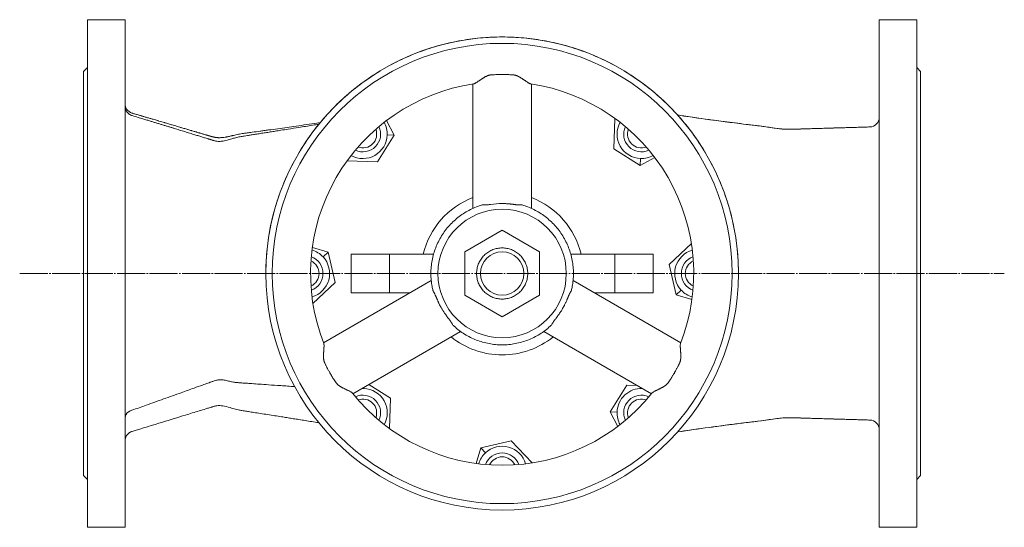
# Model space of a CAD drawing. Units: millimetres. Extents: x -583 to 1695, y -128 to 1835.
# Drawn here: x -470 to 530, y -128 to 388 of the extents above; entities that cross this region are included whole.
import ezdxf

# ---------------------------------------------------------------- set-up
doc = ezdxf.new("R2010")
doc.units = ezdxf.units.MM
doc.linetypes.add('K5LT_AXLED', pattern=[32.981783, 28.481783, -1.5, 1.5, -1.5])
doc.linetypes.add('K5LT_THIN', pattern=[0])

msp = doc.modelspace()

# ---------------------------------------------------------------- linework, layer by layer
at = {"color": 7, "linetype": 'K5LT_THIN', "lineweight": 18}
for p, q in [((-401.04, 387.5), (-363.04, 387.5)), ((-401.04, 130), (-401.04, 387.5)), ((-363.04, 130), (-363.04, 387.5)), ((441.04, 387.5), (403.04, 387.5)), ((403.04, 130), (403.04, 387.5)), ((441.04, 130), (441.04, 387.5)), ((-405.04, 335), (-401.04, 339)), ((-405.04, 130), (-405.04, 335)), ((445.04, 335), (441.04, 339)), ((445.04, 130), (445.04, 335)), ((-9.837, 321.678), (-10.338, 322.216)), ((-9.837, 322.294), (-9.837, 195.967)), ((49.837, 195.967), (49.837, 322.294)), ((-97.541, 285.085), (-89.687, 270.307)), ((133.381, 256.519), (134.465, 287.369)), ((-89.687, 270.307), (-106.519, 243.381)), ((-96.687, 270.552), (-89.687, 270.307)), ((393.323, 278.685), (393.324, 278.685)), ((393.324, 278.685), (393.326, 278.685)), ((393.324, 278.685), (393.326, 278.685)), ((160.307, 239.687), (133.381, 256.519)), ((403.04, 251.955), (403.04, 240.325)), ((-106.519, 243.381), (-137.369, 244.465)), ((175.085, 247.541), (160.307, 239.687)), ((160.552, 246.687), (160.307, 239.687)), ((20, 173.922), (-18.037, 151.961)), ((58.037, 151.961), (20, 173.922)), ((189.635, 139.29), (212.216, 160.338)), ((-172.776, 156.548), (-156.772, 151.652)), ((-161.896, 146.876), (-156.772, 151.652)), ((-156.772, 151.652), (-149.635, 120.71)), ((-18.037, 151.961), (-18.037, 108.039)), ((58.037, 108.039), (58.037, 151.961)), ((-133.354, 110.541), (-133.354, 149.459)), ((-133.354, 149.459), (-94.435, 149.459)), ((-94.435, 149.459), (-94.435, 110.541)), ((-49.737, 149.459), (-94.435, 149.459)), ((134.435, 149.459), (89.737, 149.459)), ((134.435, 110.541), (134.435, 149.459)), ((134.435, 149.459), (173.354, 149.459)), ((173.354, 149.459), (173.354, 110.541)), ((-401.04, -127.5), (-401.04, 130)), ((-363.04, -127.5), (-363.04, 130)), ((-220, 130), (-213.514, 130)), ((196.772, 108.348), (189.635, 139.29)), ((260, 130), (253.514, 130)), ((403.04, -127.5), (403.04, 130)), ((441.04, -127.5), (441.04, 130)), ((445.04, -75), (445.04, 130)), ((-405.04, -75), (-405.04, 130)), ((-149.635, 120.71), (-172.216, 99.662)), ((-161.45, 59.693), (-52.048, 122.856)), ((201.45, 59.693), (92.048, 122.856)), ((-94.435, 110.541), (-133.354, 110.541)), ((-73.379, 110.541), (-94.435, 110.541)), ((134.435, 110.541), (113.379, 110.541)), ((173.354, 110.541), (134.435, 110.541)), ((201.896, 113.124), (196.772, 108.348)), ((-18.037, 108.039), (20, 86.078)), ((20, 86.078), (58.037, 108.039)), ((212.776, 103.452), (196.772, 108.348)), ((-22.211, 71.177), (-131.613, 8.013)), ((62.211, 71.177), (171.613, 8.013)), ((-120.552, 13.313), (-120.514, 14.422)), ((-115.506, 17.312), (-93.381, 3.481)), ((129.687, -10.307), (146.519, 16.619)), ((146.519, 16.619), (157.367, 16.238)), ((-93.381, 3.481), (-94.465, -27.369)), ((136.687, -10.552), (129.687, -10.307)), ((137.541, -25.085), (129.687, -10.307)), ((393.325, -18.685), (393.324, -18.685)), ((393.325, -18.685), (393.324, -18.685)), ((-363.04, -39.69), (-363.04, -41.097)), ((-1.652, -46.772), (29.29, -39.635)), ((29.29, -39.635), (50.338, -62.216)), ((-6.548, -62.776), (-1.652, -46.772)), ((3.124, -51.896), (-1.652, -46.772)), ((-405.04, -75), (-401.04, -79)), ((445.04, -75), (441.04, -79)), ((-401.04, -127.5), (-363.04, -127.5)), ((441.04, -127.5), (403.04, -127.5))]:
    msp.add_line(p, q, dxfattribs=at)
at = {"color": 30, "linetype": 'K5LT_AXLED', "lineweight": 18, "true_color": 0xff8000}
msp.add_line((-470, 129.855), (530, 129.855), dxfattribs=at)
at = {"color": 7, "linetype": 'K5LT_THIN', "lineweight": 18}
for centre, radius, start, end in [((20, 130), 240, 0, 180), ((20, 130), 233.514, 90, 270), ((20, 130), 233.514, 270, 90), ((20, 130), 194.595, 98.58582, 201.4143), ((20, 130), 194.595, 338.5857, 81.4143), ((-353.049, 302.307), 9.991, 180.002113, 252.167036), ((-121.421, 271.421), 24.75, 357.988142, 28.900401), ((161.421, 271.421), 24.75, 151.099599, 267.988142), ((393.04, 288.681), 10, 271.622129, 359.999576), ((393.04, 288.681), 10, 271.638638, 359.999413), ((-121.421, 271.421), 24.75, 241.099599, 357.988142), ((-121.421, 271.421), 18, 244.951237, 25.048763), ((-121.421, 271.421), 14, 249.573149, 20.426851), ((161.421, 271.421), 18, 154.951237, 295.048763), ((161.421, 271.421), 14, 159.573149, 290.426851), ((161.421, 271.421), 24.75, 267.988142, 298.900401), ((20, 130), 82.587, 111.179741, 166.37146), ((20, 120.054), 80.91, 90.000326, 98.29738), ((20, 130), 82.586, 13.628498, 68.821313), ((20, 130), 65.167, 90.000011, 269.999989), ((20, 130), 65.167, 270.000011, 89.999989), ((-180, 130), 24.75, 42.988142, 73.900401), ((20, 130), 22.054, 0, 179.999989), ((220, 130), 24.75, 106.099599, 222.988142), ((-180, 130), 14, 294.573149, 65.426851), ((-180, 130), 18, 289.951237, 70.048763), ((-180, 130), 24.75, 286.099599, 42.988142), ((220, 130), 18, 109.951237, 250.048763), ((220, 130), 14, 114.573149, 245.426851), ((20, 130), 240, 180, 0), ((20, 130), 240, 180, 0), ((20, 130), 22.054, 180.000011, 0), ((220, 130), 24.75, 222.988142, 253.900401), ((20, 130), 82.587, 231.178586, 269.999932), ((20, 130), 82.586, 270.000009, 308.820059), ((-121.421, -11.421), 24.75, 87.988142, 92.365953), ((-121.421, -11.421), 24.75, 331.099599, 87.988142), ((161.421, -11.421), 24.75, 87.634048, 177.988142), ((20, 130), 194.595, 218.58582, 270), ((-121.421, -11.421), 18, 334.951237, 115.048763), ((-121.421, -11.421), 14, 339.573149, 110.426851), ((20, 130), 194.595, 270, 321.41418), ((161.421, -11.421), 18, 64.951237, 205.048763), ((161.421, -11.421), 14, 69.573149, 200.426851), ((161.421, -11.421), 24.75, 177.988142, 208.900401), ((393.04, -28.681), 10, 0, 88.372066), ((393.04, -28.681), 10, 0, 88.367496), ((20, -70), 24.75, 16.099599, 132.988142), ((20, -70), 24.75, 132.988142, 163.900401), ((20, -70), 18, 19.951237, 160.048763), ((20, -70), 14, 24.573149, 155.426851)]:
    msp.add_arc(centre, radius, start, end, dxfattribs=at)
for points in [[(260, 130), (260, 137.392), (259.317, 152.176), (256.25, 174.163), (251.167, 195.773), (244.112, 216.822), (235.146, 237.13), (224.343, 256.524), (211.797, 274.839), (197.615, 291.918), (181.918, 307.615), (164.839, 321.797), (146.524, 334.343), (127.13, 345.146), (106.822, 354.112), (85.773, 361.167), (64.163, 366.25), (42.176, 369.317), (20, 370.342), (-2.176, 369.317), (-24.163, 366.25), (-45.773, 361.167), (-66.822, 354.112), (-87.13, 345.146), (-106.524, 334.343), (-124.839, 321.797), (-141.918, 307.615), (-157.615, 291.918), (-171.797, 274.839), (-184.343, 256.524), (-195.146, 237.13), (-204.112, 216.822), (-211.167, 195.773), (-216.25, 174.163), (-219.317, 152.176), (-220, 137.392), (-220, 130)], [(45.946, 130), (45.946, 130.799), (45.872, 132.397), (45.541, 134.774), (44.991, 137.111), (44.228, 139.386), (43.259, 141.582), (42.091, 143.678), (40.735, 145.658), (39.202, 147.505), (37.505, 149.202), (35.658, 150.735), (33.678, 152.091), (31.582, 153.259), (29.386, 154.228), (27.111, 154.991), (24.774, 155.541), (22.397, 155.872), (20, 155.983), (17.603, 155.872), (15.226, 155.541), (12.889, 154.991), (10.614, 154.228), (8.418, 153.259), (6.322, 152.091), (4.342, 150.735), (2.495, 149.202), (0.798, 147.505), (-0.735, 145.658), (-2.091, 143.678), (-3.259, 141.582), (-4.228, 139.386), (-4.991, 137.111), (-5.541, 134.774), (-5.872, 132.397), (-5.946, 130.799), (-5.946, 130)], [(-5.946, 130), (-5.946, 129.201), (-5.872, 127.603), (-5.541, 125.226), (-4.991, 122.889), (-4.228, 120.614), (-3.259, 118.418), (-2.091, 116.322), (-0.735, 114.342), (0.798, 112.495), (2.495, 110.798), (4.342, 109.265), (6.322, 107.909), (8.418, 106.741), (10.614, 105.772), (12.889, 105.009), (15.226, 104.459), (17.603, 104.128), (20, 104.017), (22.397, 104.128), (24.774, 104.459), (27.111, 105.009), (29.386, 105.772), (31.582, 106.741), (33.678, 107.909), (35.658, 109.265), (37.505, 110.798), (39.202, 112.495), (40.735, 114.342), (42.091, 116.322), (43.259, 118.418), (44.228, 120.614), (44.991, 122.889), (45.541, 125.226), (45.872, 127.603), (45.946, 129.201), (45.946, 130)]]:
    msp.add_open_spline(points, degree=3, dxfattribs=at)
for points, knots in [([(8.324, 331.45), (8.05, 331.427), (7.503, 331.359), (6.879, 331.229), (6.407, 331.107), (5.864, 330.951), (5.132, 330.694), (4.44, 330.402), (3.88, 330.143), (3.393, 329.904), (2.799, 329.593), (2.186, 329.251), (1.557, 328.883), (0.914, 328.49), (0.257, 328.076), (-0.414, 327.64), (-0.975, 327.269), (-1.662, 326.809), (-2.348, 326.344), (-3.136, 325.807), (-3.921, 325.273), (-4.885, 324.623), (-5.678, 324.106), (-6.478, 323.605), (-6.958, 323.32), (-7.523, 323.008), (-7.954, 322.788), (-8.43, 322.582), (-8.788, 322.465), (-8.98, 322.425), (-9.051, 322.414)], [0, 0, 0, 0, 0.9654659, 1.9440227, 2.2740333, 2.7180381, 3.9778679, 5.0832919, 5.4708001, 6.2661578, 7.1140642, 8.0106002, 8.9605118, 9.9442956, 10.9803489, 12.0659476, 13.2008226, 13.7771986, 15.5653115, 16.7993656, 18.0647975, 19.9682188, 22.4264988, 23.0161924, 25.2686909, 25.8020593, 27.3222258, 28.7634748, 30.1229378, 31, 31, 31, 31]), ([(20, 331.934), (17.805, 331.934), (13.908, 331.842), (10.022, 331.59), (8.324, 331.45)], [0, 0, 0, 0, 2.8126017, 5, 5, 5, 5]), ([(49.051, 322.414), (48.958, 322.428), (48.757, 322.474), (48.415, 322.59), (48.098, 322.726), (47.802, 322.867), (47.438, 323.052), (46.881, 323.363), (46.205, 323.773), (45.537, 324.199), (44.827, 324.664), (44.071, 325.171), (43.386, 325.637), (42.79, 326.043), (42.175, 326.462), (41.413, 326.977), (40.634, 327.496), (39.845, 328.011), (39.179, 328.432), (38.647, 328.759), (38.253, 328.994), (37.862, 329.222), (37.471, 329.443), (37.084, 329.654), (36.698, 329.856), (36.316, 330.048), (35.825, 330.282), (35.241, 330.54), (34.578, 330.797), (33.974, 330.999), (33.433, 331.152), (32.95, 331.265), (32.523, 331.346), (32.193, 331.395), (31.943, 331.425), (31.759, 331.443), (31.575, 331.458), (31.391, 331.473), (31.076, 331.499), (30.525, 331.541), (29.669, 331.603), (27.754, 331.728), (25.352, 331.843), (22.472, 331.919), (20.845, 331.934), (20, 331.934)], [0, 0, 0, 0, 1.1799242, 2.3667915, 3.562277, 4.1642565, 4.9729853, 6.6069103, 8.4856952, 9.7618178, 11.0480266, 13.0145621, 14.3523614, 15.0286287, 16.3837144, 17.7404795, 19.0885938, 20.4107506, 21.7040695, 22.33393, 22.9468113, 23.5531301, 24.1417542, 24.7200974, 25.2814723, 25.8364188, 26.3660929, 27.3561585, 28.249213, 29.0233778, 29.7155344, 30.3093618, 30.8317402, 31.2951037, 31.5198349, 31.7433171, 31.9661023, 32.1891978, 32.4131954, 33.1122163, 34.1934591, 35.5321524, 40.0921838, 42.9328413, 46, 46, 46, 46]), ([(-355.764, 290.216), (-356.171, 290.329), (-356.917, 290.588), (-357.908, 291.068), (-358.761, 291.593), (-359.539, 292.181), (-360.285, 292.872), (-360.98, 293.666), (-361.595, 294.545), (-362.113, 295.493), (-362.52, 296.483), (-362.817, 297.516), (-362.999, 298.581), (-363.04, 299.307), (-363.04, 299.672)], [0, 0, 0, 0, 1.4678146, 2.7432206, 3.835564, 4.9605947, 6.1506752, 7.3915479, 8.6587484, 9.9174868, 11.1880707, 12.4324525, 13.708237, 15, 15, 15, 15]), ([(-355.941, 292.749), (-355.901, 292.737), (-355.82, 292.713), (-355.689, 292.673), (-355.543, 292.629), (-355.391, 292.583), (-355.247, 292.54), (-355.11, 292.499), (-354.981, 292.461), (-354.823, 292.414), (-354.26, 292.246), (-353.134, 291.913), (-350.877, 291.251), (-348.661, 290.606), (-346.871, 290.082), (-346.051, 289.84), (-345.153, 289.576), (-343.424, 289.068), (-340.838, 288.308), (-337.722, 287.392), (-334.029, 286.306), (-331.004, 285.416), (-327.112, 284.272), (-324.477, 283.496), (-321.581, 282.644), (-319.254, 281.96), (-316.656, 281.195), (-313.869, 280.374), (-311.772, 279.757), (-309.545, 279.101), (-307.752, 278.573), (-305.977, 278.05), (-304.253, 277.542), (-302.283, 276.961), (-300.568, 276.456), (-298.818, 275.94), (-297.3, 275.493), (-295.817, 275.056), (-294.408, 274.64), (-292.97, 274.216), (-291.523, 273.79), (-290.061, 273.358), (-288.749, 272.972), (-287.448, 272.588), (-286.167, 272.21), (-284.949, 271.851), (-283.731, 271.491), (-282.587, 271.154), (-281.428, 270.812), (-280.257, 270.466), (-279.601, 270.272), (-279.114, 270.129), (-278.83, 270.045), (-278.48, 269.941), (-278.218, 269.864), (-278.041, 269.812), (-277.95, 269.785), (-277.843, 269.753), (-277.719, 269.717), (-277.607, 269.684), (-277.515, 269.657), (-277.416, 269.628), (-277.257, 269.581), (-277.015, 269.51), (-276.71, 269.42), (-276.368, 269.321), (-275.983, 269.21), (-275.475, 269.064), (-275.071, 268.947), (-274.572, 268.814), (-274.125, 268.703), (-273.744, 268.614), (-273.413, 268.538), (-273.143, 268.478), (-272.974, 268.44), (-272.84, 268.41), (-272.742, 268.388), (-272.645, 268.366), (-272.551, 268.345), (-272.424, 268.317), (-272.264, 268.283), (-272.067, 268.243), (-271.913, 268.213), (-271.787, 268.19), (-271.649, 268.164), (-271.38, 268.117), (-270.919, 268.044), (-270.216, 267.95), (-269.346, 267.864), (-268.066, 267.787), (-266.679, 267.779), (-263.948, 267.906), (-261.6, 268.233), (-259.155, 268.693), (-257.274, 269.082), (-255.471, 269.505), (-253.385, 270.008), (-251.557, 270.454), (-249.107, 271.028), (-246.639, 271.543), (-244.727, 271.859), (-243.417, 272.03), (-242.382, 272.168), (-240.893, 272.367), (-237.93, 272.764), (-232.821, 273.455), (-227.877, 274.132), (-223.912, 274.675), (-221.092, 275.063), (-215.615, 275.819), (-204.686, 277.342), (-188.321, 279.665), (-174.038, 281.74), (-165.924, 282.933), (-164.834, 283.094)], [0, 0, 0, 0, 0.0724008, 0.1500508, 0.2459791, 0.3419074, 0.4243352, 0.506763, 0.5891908, 0.6569764, 0.7925477, 1.6059755, 2.6905458, 4.8596866, 5.5985327, 5.9198184, 6.3419085, 7.220162, 9.0432321, 11.012809, 12.8518296, 15.7203104, 16.4857969, 19.8931402, 20.4912771, 21.7309665, 24.1070292, 25.199172, 26.7823847, 27.9099084, 29.2380708, 30.0365301, 31.1301215, 32.3663159, 33.6148476, 34.2442933, 35.545058, 36.3725526, 36.9378564, 38.1059975, 38.9877166, 39.5677888, 40.7659401, 41.3728376, 41.9354141, 43.0969783, 43.5893402, 44.1512973, 45.1805781, 45.6999651, 46.2839974, 46.3749168, 46.5874387, 46.7999606, 47.0124825, 47.0668477, 47.1212129, 47.1755781, 47.2590564, 47.3425348, 47.3761394, 47.4242072, 47.5203429, 47.6641171, 47.8667931, 48.0694692, 48.2721452, 48.5896032, 48.9070612, 49.2245192, 49.4552104, 49.6859016, 49.9165927, 50.0336556, 50.1507185, 50.20925, 50.2677814, 50.3263129, 50.3848443, 50.4433758, 50.5655742, 50.6877726, 50.809971, 50.8516148, 50.9223544, 51.0638335, 51.3467916, 51.76631, 52.3353066, 52.9043032, 54.0422964, 54.7786531, 57.7163155, 58.2015943, 59.1721519, 61.1132671, 61.5032637, 62.9726571, 64.4420506, 65.911444, 67.3808375, 67.6937856, 68.2018231, 69.2178982, 70.3152287, 73.4447094, 78.3059435, 79.1454959, 80.551883, 83.3646572, 88.9902056, 100.2413025, 113.0179468, 115, 115, 115, 115]), ([(-166.178, 281.466), (-168.316, 281.122), (-175.164, 280.021), (-185.546, 278.358), (-196.25, 276.656), (-204.18, 275.394), (-210.233, 274.442), (-215.495, 273.604), (-220.555, 272.813), (-225.532, 272.037), (-230.288, 271.286), (-234.64, 270.611), (-238.487, 270.014), (-241.589, 269.534), (-244.112, 269.131), (-246.253, 268.811), (-248.448, 268.369), (-251.243, 267.633), (-254.927, 266.483), (-259.492, 265.068), (-264.087, 264.106), (-267.955, 263.984), (-270.423, 264.303), (-271.829, 264.617), (-272.68, 264.857), (-273.463, 265.085), (-274.279, 265.322), (-275.05, 265.568), (-275.826, 265.834), (-276.607, 266.059), (-277.464, 266.297), (-278.457, 266.597), (-279.824, 267.018), (-282.063, 267.705), (-285.249, 268.683), (-289.114, 269.868), (-292.739, 270.981), (-295.86, 271.935), (-298.502, 272.747), (-301.06, 273.529), (-303.654, 274.325), (-306.32, 275.141), (-309.074, 275.984), (-311.918, 276.856), (-314.846, 277.751), (-317.842, 278.668), (-320.905, 279.604), (-324.047, 280.566), (-327.28, 281.555), (-330.588, 282.565), (-333.942, 283.592), (-337.347, 284.629), (-340.968, 285.74), (-345.127, 287.004), (-350.078, 288.523), (-353.695, 289.624), (-355.652, 290.214)], [0, 0, 0, 0, 1.9249924, 6.1830227, 9.4473665, 11.7396767, 13.494582, 15.0353025, 16.6251879, 18.1867638, 19.6613947, 21.0687602, 22.2456265, 23.2506289, 23.9721284, 24.6113916, 25.2545816, 26.044365, 27.2799307, 28.7993214, 30.4391982, 31.630627, 32.373222, 32.6738726, 32.8918155, 33.1314637, 33.3606913, 33.6023523, 33.808881, 34.0448102, 34.2809827, 34.5559382, 34.9138626, 35.4784658, 36.5158879, 37.7020135, 38.8580976, 39.6845828, 40.4283294, 41.1658686, 41.9174137, 42.692457, 43.4914394, 44.3191439, 45.1720492, 46.0428071, 46.9293612, 47.8385509, 48.7781296, 49.7419892, 50.7161601, 51.6942421, 52.7009973, 53.8625548, 55.3046837, 57, 57, 57, 57]), ([(312.816, 276.306), (312.634, 276.301), (312.147, 276.288), (311.044, 276.274), (309.058, 276.294), (305.839, 276.442), (300.205, 276.951), (293.516, 277.909), (286.322, 279.05), (279.883, 279.927), (271.928, 280.818), (258.484, 282.474), (235.375, 285.422), (214.252, 288.4), (200.334, 290.473), (198.175, 290.797)], [0, 0, 0, 0, 0.0755839, 0.2021382, 0.4550376, 0.8864594, 1.5087443, 2.7477692, 3.6240416, 4.4509836, 5.2827211, 6.9247048, 10.0735874, 15.0846472, 16, 16, 16, 16]), ([(198.267, 290.69), (202.452, 290.062), (206.628, 289.449), (221.198, 287.342), (231.463, 285.932), (254.301, 282.941), (266.727, 281.412), (290.342, 278.676), (302.057, 276.02), (312.672, 276.302), (312.744, 276.304), (312.816, 276.306)], [0.43576447, 0.43576447, 0.43576447, 0.43576447, 0.47279631, 0.47279631, 0.56443459, 0.56443459, 0.67279314, 0.67279314, 0.76553954, 0.76553954, 0.76617231, 0.76617231, 0.76617231, 0.76617231]), ([(393.325, 278.685), (392.453, 278.66), (389.509, 278.576), (382.849, 278.386), (372.123, 278.076), (358.192, 277.669), (345.769, 277.3), (336.12, 277.012), (330.853, 276.853), (326.926, 276.735), (324.445, 276.66), (322.292, 276.595), (320.466, 276.539), (318.738, 276.487), (317.104, 276.437), (315.657, 276.393), (314.497, 276.358), (313.759, 276.335), (313.35, 276.323), (313.129, 276.316), (312.95, 276.31), (312.816, 276.306)], [0, 0, 0, 0, 0.7042984, 2.3789781, 5.3930302, 9.4205384, 13.7565872, 15.5934584, 17.3715298, 18.1042228, 18.8387493, 19.4238712, 19.885869, 20.3501981, 20.8548754, 21.2397762, 21.5491602, 21.8170374, 21.8516023, 21.8882781, 22, 22, 22, 22]), ([(312.816, 276.306), (313.035, 276.313), (313.253, 276.32), (313.787, 276.336), (314.102, 276.346), (314.759, 276.366), (315.1, 276.376), (315.812, 276.398), (316.182, 276.409), (316.954, 276.433), (317.355, 276.445), (318.192, 276.47), (318.627, 276.483), (319.534, 276.511), (320.006, 276.525), (320.99, 276.555), (321.501, 276.571), (322.568, 276.603), (323.123, 276.62), (324.28, 276.655), (324.882, 276.673), (326.137, 276.711), (326.79, 276.731), (328.152, 276.772), (328.86, 276.793), (330.337, 276.838), (331.106, 276.861), (332.709, 276.909), (333.544, 276.934), (335.284, 276.986), (336.19, 277.014), (338.079, 277.07), (339.062, 277.1), (341.114, 277.161), (342.182, 277.193), (344.41, 277.259), (345.571, 277.294), (347.992, 277.366), (349.253, 277.403), (351.884, 277.481), (353.255, 277.522), (356.116, 277.606), (357.607, 277.65), (360.72, 277.742), (362.341, 277.79), (365.729, 277.889), (367.494, 277.94), (371.183, 278.048), (373.106, 278.104), (377.125, 278.22), (379.221, 278.281), (383.604, 278.407), (385.89, 278.473), (389.893, 278.587), (391.608, 278.636), (393.324, 278.685)], [0.76617231, 0.76617231, 0.76617231, 0.76617231, 0.76809971, 0.76809971, 0.77087438, 0.77087438, 0.77388163, 0.77388163, 0.77714109, 0.77714109, 0.78067407, 0.78067407, 0.78450372, 0.78450372, 0.78865517, 0.78865517, 0.79315573, 0.79315573, 0.7980351, 0.7980351, 0.80332554, 0.80332554, 0.80906216, 0.80906216, 0.81528314, 0.81528314, 0.82203007, 0.82203007, 0.82934821, 0.82934821, 0.83728692, 0.83728692, 0.8459, 0.8459, 0.85524617, 0.85524617, 0.86538959, 0.86538959, 0.87640038, 0.87640038, 0.88835529, 0.88835529, 0.90133843, 0.90133843, 0.91544209, 0.91544209, 0.93076771, 0.93076771, 0.94742699, 0.94742699, 0.96554314, 0.96554314, 0.98525242, 0.98525242, 1, 1, 1, 1]), ([(312.816, 276.306), (313.035, 276.313), (313.253, 276.32), (313.787, 276.336), (314.102, 276.346), (314.759, 276.366), (315.1, 276.376), (315.812, 276.398), (316.182, 276.409), (316.954, 276.433), (317.355, 276.445), (318.192, 276.47), (318.627, 276.483), (319.534, 276.511), (320.006, 276.525), (320.99, 276.555), (321.501, 276.571), (322.568, 276.603), (323.123, 276.62), (324.28, 276.655), (324.882, 276.673), (326.137, 276.711), (326.79, 276.731), (328.152, 276.772), (328.86, 276.793), (330.337, 276.838), (331.106, 276.861), (332.709, 276.909), (333.544, 276.934), (335.284, 276.986), (336.19, 277.014), (338.079, 277.07), (339.062, 277.1), (341.114, 277.161), (342.182, 277.193), (344.41, 277.259), (345.571, 277.294), (347.992, 277.366), (349.253, 277.403), (351.884, 277.481), (353.255, 277.522), (356.116, 277.606), (357.607, 277.65), (360.72, 277.742), (362.341, 277.79), (365.729, 277.889), (367.494, 277.94), (371.183, 278.048), (373.106, 278.104), (377.125, 278.22), (379.221, 278.281), (383.604, 278.407), (385.89, 278.473), (389.893, 278.587), (391.608, 278.636), (393.324, 278.685)], [0.76617231, 0.76617231, 0.76617231, 0.76617231, 0.76809971, 0.76809971, 0.77087438, 0.77087438, 0.77388163, 0.77388163, 0.77714109, 0.77714109, 0.78067407, 0.78067407, 0.78450372, 0.78450372, 0.78865517, 0.78865517, 0.79315573, 0.79315573, 0.7980351, 0.7980351, 0.80332554, 0.80332554, 0.80906216, 0.80906216, 0.81528314, 0.81528314, 0.82203007, 0.82203007, 0.82934821, 0.82934821, 0.83728692, 0.83728692, 0.8459, 0.8459, 0.85524617, 0.85524617, 0.86538959, 0.86538959, 0.87640038, 0.87640038, 0.88835529, 0.88835529, 0.90133843, 0.90133843, 0.91544209, 0.91544209, 0.93076771, 0.93076771, 0.94742699, 0.94742699, 0.96554314, 0.96554314, 0.98525242, 0.98525242, 1, 1, 1, 1]), ([(-0.229, 199.518), (0.105, 199.509), (0.781, 199.502), (1.811, 199.519), (2.857, 199.56), (3.918, 199.626), (4.995, 199.715), (6.089, 199.826), (7.197, 199.958), (7.947, 200.061), (8.324, 200.116)], [0, 0, 0, 0, 1.3719643, 2.7501724, 4.1257234, 5.5006634, 6.8757488, 8.250759, 9.6283093, 11, 11, 11, 11]), ([(20, 200.963), (21.079, 200.963), (22.504, 200.935), (24.59, 200.838), (26.195, 200.733), (27.744, 200.596), (28.903, 200.473), (29.714, 200.379), (30.465, 200.285), (31.168, 200.19), (31.813, 200.096), (32.41, 200.012), (32.951, 199.942), (33.601, 199.863), (34.33, 199.782), (35.119, 199.706), (35.801, 199.65), (37.013, 199.563), (38.501, 199.5), (39.742, 199.505), (40.229, 199.518)], [0, 0, 0, 0, 3.3217273, 4.3718132, 6.3841414, 8.2323092, 9.1173599, 9.9428797, 10.7244214, 11.4324498, 12.1115022, 12.7178127, 13.2804565, 13.7858495, 14.7288301, 15.534466, 16.235368, 16.8538245, 19.3360195, 21, 21, 21, 21]), ([(-50.319, 112.76), (-50.639, 114.064), (-51.393, 117.557), (-52.195, 123.31), (-52.504, 130), (-52.195, 136.69), (-51.27, 143.323), (-49.737, 149.842), (-47.608, 156.192), (-44.903, 162.318), (-41.645, 168.169), (-37.86, 173.694), (-33.581, 178.846), (-28.846, 183.581), (-23.694, 187.86), (-18.169, 191.645), (-12.318, 194.903), (-6.324, 197.55), (-2.232, 198.935), (-0.229, 199.518)], [0, 0, 0, 0, 0.0364033, 0.0968722, 0.1573411, 0.21781, 0.2782789, 0.3387478, 0.3992167, 0.4596855, 0.5201544, 0.5806233, 0.6410922, 0.7015611, 0.76203, 0.8224989, 0.8829678, 0.9434367, 1, 1, 1, 1]), ([(40.229, 199.518), (42.232, 198.935), (46.324, 197.55), (52.318, 194.903), (58.169, 191.645), (63.694, 187.86), (68.846, 183.581), (73.581, 178.846), (77.86, 173.694), (81.645, 168.169), (84.903, 162.318), (87.608, 156.192), (89.737, 149.842), (91.27, 143.323), (92.195, 136.69), (92.504, 130), (92.195, 123.31), (91.393, 117.557), (90.639, 114.064), (90.319, 112.76)], [0, 0, 0, 0, 0.05655983, 0.11702894, 0.17749805, 0.23796717, 0.29843628, 0.3589054, 0.41937451, 0.47984363, 0.54031274, 0.60078186, 0.66125097, 0.72172009, 0.7821892, 0.84265832, 0.90312743, 0.96359655, 1, 1, 1, 1]), ([(-34.885, 84.83), (-35.563, 85.743), (-36.763, 87.357), (-38.243, 89.435), (-39.259, 90.939), (-39.976, 92.051), (-40.644, 93.137), (-41.492, 94.566), (-42.481, 96.327), (-43.476, 98.22), (-44.2, 99.687), (-44.707, 100.757), (-45.076, 101.564), (-45.443, 102.397), (-45.793, 103.215), (-46.083, 103.904), (-46.302, 104.428), (-46.46, 104.806), (-46.603, 105.15), (-46.754, 105.519), (-46.927, 105.948), (-47.112, 106.399), (-47.316, 106.873), (-47.565, 107.442), (-47.876, 108.131), (-48.244, 108.914), (-48.606, 109.655), (-48.974, 110.375), (-49.365, 111.112), (-49.82, 111.928), (-50.147, 112.48), (-50.319, 112.76)], [0, 0, 0, 0, 3.3847405, 5.9818471, 7.6010995, 8.7946113, 9.9289659, 11.4023306, 13.7438866, 15.9300016, 17.7527285, 18.5971944, 19.4448923, 20.3851413, 21.2947296, 22.0810097, 22.5969909, 22.9730787, 23.2929639, 23.6973913, 24.1578451, 24.6678468, 25.1506099, 25.6951742, 26.5214311, 27.414325, 28.3055681, 29.0276833, 29.9051655, 30.9112496, 32, 32, 32, 32]), ([(90.319, 112.76), (90.059, 112.335), (89.721, 111.754), (89.231, 110.862), (88.847, 110.132), (88.411, 109.26), (88.006, 108.413), (87.634, 107.599), (87.345, 106.943), (87.129, 106.438), (86.975, 106.071), (86.825, 105.708), (86.679, 105.349), (86.538, 104.996), (86.399, 104.65), (86.262, 104.312), (86.081, 103.875), (85.764, 103.12), (85.29, 102.03), (84.503, 100.306), (83.716, 98.695), (82.808, 96.946), (81.934, 95.337), (80.762, 93.315), (79.218, 90.83), (77.275, 87.961), (75.715, 85.882), (74.885, 84.83)], [0, 0, 0, 0, 1.4584765, 1.9314302, 2.8577716, 3.7385243, 4.5777915, 5.3620101, 6.0977757, 6.4496908, 6.792148, 7.1333854, 7.4679459, 7.7971736, 8.1173203, 8.4337956, 8.741779, 9.3416416, 10.556502, 11.828964, 14.2724452, 15.2209313, 16.9569561, 19.0309507, 21.2886797, 24.5418733, 28, 28, 28, 28]), ([(-30.09, 77.722), (-30.245, 78.008), (-30.569, 78.584), (-31.092, 79.459), (-31.656, 80.353), (-32.257, 81.26), (-32.888, 82.17), (-33.538, 83.07), (-34.201, 83.955), (-34.656, 84.541), (-34.885, 84.83)], [0, 0, 0, 0, 1.3321232, 2.6928856, 4.0877597, 5.5019079, 6.9154415, 8.3109066, 9.6704198, 11, 11, 11, 11]), ([(74.885, 84.83), (74.534, 84.387), (74.079, 83.796), (73.422, 82.909), (72.888, 82.171), (72.274, 81.284), (71.684, 80.396), (71.121, 79.506), (70.587, 78.615), (70.252, 78.02), (70.09, 77.722)], [0, 0, 0, 0, 2.0570258, 2.7446327, 4.1182759, 5.492759, 6.8682518, 8.2450554, 9.6256793, 11, 11, 11, 11]), ([(20, 57.599), (17.77, 57.599), (13.31, 57.805), (6.677, 58.73), (0.158, 60.263), (-6.192, 62.392), (-12.318, 65.097), (-18.169, 68.355), (-23.694, 72.14), (-27.59, 75.376), (-29.657, 77.308), (-30.09, 77.722)], [0, 0, 0, 0, 0.1209373, 0.2418747, 0.362812, 0.4837493, 0.6046866, 0.725624, 0.8465613, 0.9674986, 1, 1, 1, 1]), ([(70.09, 77.722), (69.657, 77.308), (67.59, 75.376), (63.694, 72.14), (58.169, 68.355), (52.318, 65.097), (46.192, 62.392), (39.842, 60.263), (33.323, 58.73), (26.69, 57.805), (22.23, 57.599), (20, 57.599)], [0, 0, 0, 0, 0.0325014, 0.1534387, 0.274376, 0.3953134, 0.5162507, 0.637188, 0.7581253, 0.8790627, 1, 1, 1, 1]), ([(-161.161, 58.952), (-161.127, 58.864), (-161.066, 58.667), (-160.996, 58.313), (-160.954, 57.971), (-160.929, 57.643), (-160.907, 57.235), (-160.897, 56.566), (-160.915, 55.805), (-160.945, 55.129), (-160.98, 54.455), (-161.031, 53.655), (-161.099, 52.713), (-161.162, 51.863), (-161.228, 50.98), (-161.292, 50.077), (-161.351, 49.168), (-161.401, 48.266), (-161.432, 47.521), (-161.449, 46.94), (-161.458, 46.521), (-161.462, 46.113), (-161.461, 45.715), (-161.456, 45.33), (-161.444, 44.837), (-161.417, 44.252), (-161.365, 43.592), (-161.3, 43.004), (-161.207, 42.354), (-161.078, 41.679), (-160.911, 41.023), (-160.75, 40.505), (-160.61, 40.113), (-160.501, 39.844), (-160.434, 39.685), (-160.392, 39.589), (-160.348, 39.492), (-160.302, 39.392), (-160.254, 39.291), (-160.204, 39.185), (-160.13, 39.031), (-159.984, 38.724), (-159.716, 38.165), (-159.318, 37.348), (-158.742, 36.186), (-157.947, 34.625), (-156.84, 32.526), (-155.312, 29.756), (-153.429, 26.539), (-151.146, 22.888), (-149.523, 20.461), (-148.623, 19.164)], [0, 0, 0, 0, 1.0199105, 2.0458807, 3.079331, 3.5997292, 4.2988609, 5.7114215, 7.5205989, 8.2558046, 8.9941804, 10.6828715, 11.8283867, 12.989971, 14.1550282, 15.3111252, 16.4470422, 17.5436752, 18.6014364, 19.1083168, 19.5929254, 20.0685805, 20.5215586, 20.9610775, 21.3822887, 22.1923389, 22.9184985, 23.5669833, 24.1253278, 25.0431009, 25.7666088, 26.2746542, 26.7496953, 27.0741212, 27.1815606, 27.2897651, 27.4010649, 27.5146988, 27.6323758, 27.7518455, 27.8810717, 28.169527, 28.8206258, 29.8300705, 31.0224659, 32.8942144, 35.3347054, 38.4773355, 42.8247355, 47.0320462, 52, 52, 52, 52]), ([(188.623, 19.164), (189.057, 19.8), (189.818, 20.918), (190.806, 22.402), (191.535, 23.53), (192.141, 24.489), (192.756, 25.476), (193.423, 26.567), (194.071, 27.648), (194.627, 28.593), (195.094, 29.404), (195.548, 30.201), (196.04, 31.08), (196.589, 32.078), (197.164, 33.143), (197.773, 34.296), (198.369, 35.45), (198.917, 36.536), (199.338, 37.389), (199.627, 37.983), (199.826, 38.395), (199.987, 38.729), (200.142, 39.047), (200.28, 39.347), (200.411, 39.641), (200.539, 39.94), (200.662, 40.253), (200.777, 40.588), (200.891, 40.965), (201.008, 41.396), (201.116, 41.883), (201.212, 42.394), (201.289, 42.917), (201.35, 43.456), (201.401, 44.015), (201.433, 44.603), (201.456, 45.193), (201.464, 45.768), (201.46, 46.325), (201.451, 46.871), (201.438, 47.419), (201.414, 47.971), (201.384, 48.546), (201.349, 49.16), (201.312, 49.81), (201.251, 50.664), (201.188, 51.474), (201.136, 52.245), (201.091, 52.83), (201.045, 53.45), (201, 54.129), (200.957, 54.905), (200.913, 55.799), (200.895, 56.812), (200.923, 57.754), (201.016, 58.482), (201.111, 58.821), (201.161, 58.952)], [0, 0, 0, 0, 2.9256792, 5.1384902, 6.648611, 7.8286434, 9.1843132, 10.7105259, 12.2327071, 13.4927164, 14.4639844, 15.4617587, 16.6374094, 17.9052594, 19.3558282, 20.7939585, 22.4431079, 23.9165378, 25.0911416, 25.825652, 26.2756148, 26.7285172, 27.1555024, 27.5496802, 27.9156161, 28.3071399, 28.7121002, 29.1166644, 29.5659806, 30.0994534, 30.6977162, 31.3198584, 31.9455174, 32.5756465, 33.2641394, 33.9912535, 34.7424207, 35.4595097, 36.1564705, 36.8558168, 37.5575488, 38.2824697, 39.0224012, 39.8388809, 40.7566073, 41.6981588, 43.431057, 44.2627576, 45.1298271, 46.0906702, 47.1452869, 48.4021306, 49.9824992, 51.8863927, 54.3116659, 56.349535, 58, 58, 58, 58]), ([(-190.792, 15.252), (-195.58, 15.575), (-204.538, 16.185), (-216.407, 17.004), (-226.089, 17.679), (-233.654, 18.211), (-239.567, 18.629), (-243.961, 18.941), (-246.967, 19.155), (-248.965, 19.298), (-250.499, 19.407), (-252.165, 19.63), (-254.64, 20.108), (-258.056, 20.986), (-262.113, 21.935), (-266.199, 22.243), (-269.602, 21.838), (-272.104, 21.187), (-273.793, 20.583), (-275.159, 20.077), (-276.769, 19.506), (-279.877, 18.39), (-285.345, 16.435), (-294.363, 13.208), (-307.499, 8.515), (-323.701, 2.733), (-340.391, -3.215), (-351.115, -7.032), (-355.966, -8.758)], [0, 0, 0, 0, 2.513278, 4.7796372, 6.5153621, 7.9462363, 9.0978325, 9.9362319, 10.515257, 10.8665941, 11.1162648, 11.4231439, 11.886382, 12.6797256, 13.6589804, 14.5349756, 15.1718575, 15.5463761, 15.8197197, 15.9918883, 16.2052729, 16.6019313, 17.4982876, 18.8559802, 20.967293, 23.8480188, 26.6713198, 29, 29, 29, 29]), ([(-148.623, 19.164), (-148.466, 18.937), (-148.152, 18.523), (-147.669, 17.977), (-147.078, 17.385), (-146.401, 16.798), (-145.778, 16.328), (-145.275, 15.972), (-144.825, 15.67), (-144.259, 15.312), (-143.658, 14.952), (-143.026, 14.592), (-142.366, 14.232), (-141.681, 13.871), (-140.97, 13.509), (-140.369, 13.209), (-139.631, 12.846), (-138.898, 12.49), (-138.064, 12.089), (-137.148, 11.646), (-136.09, 11.13), (-134.892, 10.52), (-134.051, 10.059), (-133.546, 9.756), (-133.197, 9.537), (-132.848, 9.302), (-132.421, 8.969), (-132.209, 8.758), (-132.11, 8.634)], [0, 0, 0, 0, 0.9023881, 1.7148547, 2.435237, 3.7157956, 4.7480496, 5.1098836, 5.8526592, 6.6440745, 7.479951, 8.365527, 9.2834525, 10.2507332, 11.2647111, 12.3258311, 12.8651794, 14.5187709, 15.6354233, 16.7506519, 18.9165667, 20.967336, 23.3598196, 24.212165, 24.6095384, 26.0449512, 27.1789402, 29, 29, 29, 29]), ([(172.11, 8.634), (172.193, 8.738), (172.368, 8.917), (172.738, 9.221), (173.14, 9.503), (173.893, 9.974), (174.739, 10.439), (175.811, 10.988), (176.679, 11.418), (177.626, 11.878), (178.514, 12.306), (179.312, 12.691), (180.134, 13.092), (180.834, 13.44), (181.398, 13.727), (181.819, 13.944), (182.237, 14.164), (182.651, 14.387), (183.06, 14.613), (183.464, 14.842), (183.861, 15.073), (184.252, 15.309), (184.634, 15.548), (185.005, 15.79), (185.361, 16.032), (185.81, 16.351), (186.331, 16.748), (187.072, 17.375), (187.72, 18.017), (188.273, 18.68), (188.512, 19.003), (188.623, 19.164)], [0, 0, 0, 0, 1.6662967, 2.7906331, 4.5017926, 5.6564026, 9.2022027, 10.4131759, 12.2796728, 14.2225016, 15.5480842, 16.8904838, 18.2390171, 19.5818777, 20.2503422, 20.9097911, 21.561813, 22.2008231, 22.834198, 23.4536463, 24.0647333, 24.6613794, 25.2519775, 25.8218235, 26.3767203, 26.9080118, 27.9252935, 28.8621906, 30.559177, 31.3061153, 32, 32, 32, 32]), ([(-356.064, -8.793), (-356.492, -8.909), (-357.276, -9.171), (-358.316, -9.656), (-359.205, -10.186), (-360.003, -10.776), (-360.735, -11.446), (-361.387, -12.19), (-361.944, -12.997), (-362.385, -13.835), (-362.703, -14.666), (-362.905, -15.448), (-363.016, -16.19), (-363.04, -16.671), (-363.04, -16.911)], [0, 0, 0, 0, 1.5996251, 2.9914256, 4.2125344, 5.4611698, 6.7477626, 8.0351018, 9.3397704, 10.6535068, 11.8726803, 12.990314, 13.9981841, 15, 15, 15, 15]), ([(-166.187, -21.442), (-166.815, -21.341), (-169.785, -20.864), (-174.972, -20.031), (-181.577, -18.973), (-187.72, -17.991), (-193.394, -17.085), (-198.841, -16.219), (-204.643, -15.298), (-211.096, -14.276), (-218.196, -13.157), (-225.253, -12.05), (-231.807, -11.026), (-237.24, -10.18), (-241.316, -9.551), (-244.057, -9.122), (-246.045, -8.828), (-248.212, -8.434), (-251.662, -7.559), (-256.916, -5.879), (-263.209, -4.144), (-268.893, -3.902), (-272.536, -4.701), (-274.455, -5.323), (-275.836, -5.753), (-278, -6.415), (-282.042, -7.657), (-290.073, -10.12), (-304.718, -14.611), (-327.336, -21.534), (-345.395, -27.051), (-355.682, -30.191)], [0, 0, 0, 0, 0.3177405, 1.5027084, 2.6329571, 3.6894576, 4.6497113, 5.5529465, 6.4994394, 7.651753, 8.9026294, 10.1942137, 11.3363606, 12.3312524, 13.0437734, 13.4765728, 13.7725407, 14.0875957, 14.6215326, 15.616074, 16.9273878, 18.0062038, 18.5707045, 18.7455467, 18.9481072, 19.2498853, 19.8096848, 20.9350231, 23.194381, 26.9919829, 32, 32, 32, 32]), ([(311.027, -16.279), (310.301, -16.28), (308.296, -16.314), (304.3, -16.549), (298.129, -17.219), (289.986, -18.479), (280.405, -19.899), (269.321, -21.116), (252.697, -23.206), (228.364, -26.377), (208.889, -29.181), (198.167, -30.796)], [0, 0, 0, 0, 0.226437, 0.6234489, 1.2353902, 2.1445599, 3.1978404, 4.1196776, 5.6421317, 8.5424166, 12, 12, 12, 12]), ([(198.267, -30.69), (202.452, -30.062), (206.628, -29.449), (221.198, -27.342), (231.463, -25.932), (254.301, -22.941), (266.727, -21.412), (289.804, -18.739), (300.9, -16.279), (311.027, -16.279)], [0.43576469, 0.43576469, 0.43576469, 0.43576469, 0.47279653, 0.47279653, 0.56443486, 0.56443486, 0.67279346, 0.67279346, 0.76095232, 0.76095232, 0.76095232, 0.76095232]), ([(311.027, -16.279), (311.554, -16.279), (312.078, -16.286), (312.891, -16.308), (313.181, -16.318), (313.787, -16.336), (314.102, -16.346), (314.759, -16.366), (315.1, -16.376), (315.812, -16.398), (316.182, -16.409), (316.954, -16.433), (317.355, -16.445), (318.192, -16.47), (318.627, -16.483), (319.534, -16.511), (320.006, -16.525), (320.99, -16.555), (321.501, -16.571), (322.568, -16.603), (323.123, -16.62), (324.28, -16.655), (324.882, -16.673), (326.137, -16.711), (326.79, -16.731), (328.152, -16.772), (328.86, -16.793), (330.337, -16.838), (331.106, -16.861), (332.709, -16.909), (333.544, -16.934), (335.284, -16.986), (336.19, -17.014), (338.079, -17.07), (339.062, -17.1), (341.114, -17.161), (342.182, -17.193), (344.41, -17.259), (345.571, -17.294), (347.992, -17.366), (349.253, -17.403), (351.884, -17.481), (353.255, -17.522), (356.116, -17.606), (357.607, -17.65), (360.72, -17.742), (362.341, -17.79), (365.729, -17.889), (367.494, -17.94), (371.183, -18.048), (373.106, -18.104), (377.125, -18.22), (379.221, -18.281), (383.604, -18.407), (385.89, -18.473), (389.893, -18.587), (391.607, -18.636), (393.324, -18.685)], [0.76095232, 0.76095232, 0.76095232, 0.76095232, 0.76553989, 0.76553989, 0.76810007, 0.76810007, 0.77087474, 0.77087474, 0.77388199, 0.77388199, 0.77714146, 0.77714146, 0.78067444, 0.78067444, 0.78450408, 0.78450408, 0.78865553, 0.78865553, 0.7931561, 0.7931561, 0.79803547, 0.79803547, 0.80332592, 0.80332592, 0.80906254, 0.80906254, 0.81528352, 0.81528352, 0.82203045, 0.82203045, 0.8293486, 0.8293486, 0.83728731, 0.83728731, 0.84590039, 0.84590039, 0.85524657, 0.85524657, 0.86539, 0.86539, 0.87640079, 0.87640079, 0.8883557, 0.8883557, 0.90133885, 0.90133885, 0.91544251, 0.91544251, 0.93076814, 0.93076814, 0.94742743, 0.94742743, 0.96554359, 0.96554359, 0.98525288, 0.98525288, 1, 1, 1, 1]), ([(311.027, -16.279), (311.554, -16.279), (312.078, -16.286), (312.891, -16.308), (313.181, -16.318), (313.787, -16.336), (314.102, -16.346), (314.759, -16.366), (315.1, -16.376), (315.812, -16.398), (316.182, -16.409), (316.954, -16.433), (317.355, -16.445), (318.192, -16.47), (318.627, -16.483), (319.534, -16.511), (320.006, -16.525), (320.99, -16.555), (321.501, -16.571), (322.568, -16.603), (323.123, -16.62), (324.28, -16.655), (324.882, -16.673), (326.137, -16.711), (326.79, -16.731), (328.152, -16.772), (328.86, -16.793), (330.337, -16.838), (331.106, -16.861), (332.709, -16.909), (333.544, -16.934), (335.284, -16.986), (336.19, -17.014), (338.079, -17.07), (339.062, -17.1), (341.114, -17.161), (342.182, -17.193), (344.41, -17.259), (345.571, -17.294), (347.992, -17.366), (349.253, -17.403), (351.884, -17.481), (353.255, -17.522), (356.116, -17.606), (357.607, -17.65), (360.72, -17.742), (362.341, -17.79), (365.729, -17.889), (367.494, -17.94), (371.183, -18.048), (373.106, -18.104), (377.125, -18.22), (379.221, -18.281), (383.604, -18.407), (385.89, -18.473), (389.893, -18.587), (391.607, -18.636), (393.324, -18.685)], [0.76095232, 0.76095232, 0.76095232, 0.76095232, 0.76553989, 0.76553989, 0.76810007, 0.76810007, 0.77087474, 0.77087474, 0.77388199, 0.77388199, 0.77714146, 0.77714146, 0.78067444, 0.78067444, 0.78450408, 0.78450408, 0.78865553, 0.78865553, 0.7931561, 0.7931561, 0.79803547, 0.79803547, 0.80332592, 0.80332592, 0.80906254, 0.80906254, 0.81528352, 0.81528352, 0.82203045, 0.82203045, 0.8293486, 0.8293486, 0.83728731, 0.83728731, 0.84590039, 0.84590039, 0.85524657, 0.85524657, 0.86539, 0.86539, 0.87640079, 0.87640079, 0.8883557, 0.8883557, 0.90133885, 0.90133885, 0.91544251, 0.91544251, 0.93076814, 0.93076814, 0.94742743, 0.94742743, 0.96554359, 0.96554359, 0.98525288, 0.98525288, 1, 1, 1, 1]), ([(393.324, -18.685), (392.453, -18.66), (389.509, -18.576), (382.849, -18.386), (372.123, -18.076), (358.192, -17.669), (345.769, -17.3), (336.12, -17.012), (330.853, -16.853), (326.926, -16.735), (324.445, -16.66), (322.292, -16.595), (320.466, -16.539), (318.738, -16.487), (317.104, -16.437), (315.657, -16.393), (314.497, -16.358), (313.759, -16.335), (313.35, -16.323), (313.129, -16.316), (312.95, -16.31), (312.816, -16.306)], [0, 0, 0, 0, 0.70425, 2.3789246, 5.3929659, 9.4204513, 13.7565638, 15.5934378, 17.371516, 18.1042107, 18.8389644, 19.4238637, 19.8858639, 20.3501965, 20.8548796, 21.2397743, 21.5491601, 21.8170372, 21.8516026, 21.8882794, 22, 22, 22, 22]), ([(-355.776, -30.22), (-356.181, -30.333), (-356.925, -30.593), (-357.914, -31.073), (-358.763, -31.598), (-359.536, -32.183), (-360.276, -32.868), (-360.965, -33.655), (-361.577, -34.526), (-362.096, -35.468), (-362.505, -36.455), (-362.808, -37.49), (-362.997, -38.57), (-363.04, -39.313), (-363.04, -39.69)], [0, 0, 0, 0, 1.4660757, 2.7398464, 3.8298858, 4.9486597, 6.1281575, 7.3552375, 8.6132711, 9.8668446, 11.1345533, 12.3751946, 13.6683752, 15, 15, 15, 15])]:
    msp.add_open_spline(points, degree=3, knots=knots, dxfattribs=at)

doc.saveas('drawing.dxf')
